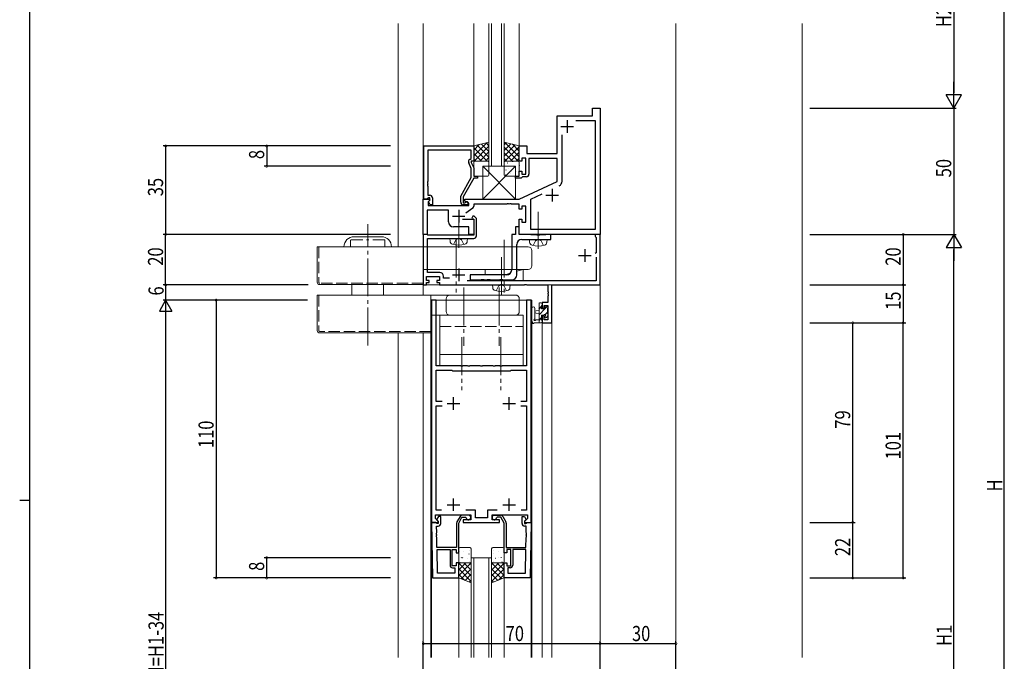
# Model space of a CAD drawing. Extents: x 0 to 1133, y 0 to 806.
# Drawn here: x 0 to 390, y 363 to 617 of the extents above; entities that cross this region are included whole.
import ezdxf

# ---------------------------------------------------------------- set-up
doc = ezdxf.new("R2010")
doc.units = 0
doc.linetypes.add('YCENTER_1', pattern=[13, 10, -1, 1, -1])
doc.linetypes.add('YHIDDEN_1', pattern=[4, 3, -1])
for name, color, linetype in [('YKK_11', 7, 'CONTINUOUS'), ('YKK_12', 2, 'CONTINUOUS'), ('YKK_13', 4, 'CONTINUOUS'), ('YKK_D', 6, 'CONTINUOUS'), ('YKK_ZWAK', 7, 'CONTINUOUS'), ('YSS_K', 3, 'CONTINUOUS')]:
    doc.layers.add(name, color=color, linetype=linetype)
doc.styles.get("Standard").update_dxf_attribs({"font": 'ROMANS.SHX', "bigfont": 'EXTFONT.SHX'})

# ---------------------------------------------------------------- blocks, each defined once
blk = doc.blocks.new('A201')
at = {"layer": 'YKK_ZWAK', "color": 254, "linetype": 'Continuous'}
for p, q in [((21, 35), (21, 410)), ((19, 222.5), (21, 222.5))]:
    blk.add_line(p, q, dxfattribs=at)

msp = doc.modelspace()

# ---------------------------------------------------------------- linework, layer by layer
at = {"layer": 'YKK_11', "color": 7, "linetype": 'Continuous', "lineweight": 30, "ltscale": 0.5}
for p, q in [((226.78, 582.16), (229.78, 582.16)), ((226.78, 579.16), (226.78, 582.16)), ((229.78, 582.16), (229.78, 532.16)), ((212.78, 579.16), (226.78, 579.16)), ((212.78, 564.16), (212.78, 579.16)), ((216.78, 577.36), (216.78, 572.36)), ((220.19, 577.23), (227.85, 577.23)), ((220.19, 577.23), (227.85, 577.23)), ((227.85, 577.23), (227.85, 534.09)), ((214.28, 574.86), (219.28, 574.86)), ((214.71, 553.2), (214.71, 571.62)), ((159.98, 567.16), (179.78, 567.16)), ((159.98, 546.16), (159.98, 567.16)), ((161.61, 565.53), (161.61, 553.11)), ((178.78, 565.53), (161.61, 565.53)), ((178.78, 562.16), (178.78, 565.53)), ((179.78, 567.16), (179.78, 561.16)), ((197.78, 567.16), (200.78, 567.16)), ((197.78, 561.16), (197.78, 567.16)), ((200.78, 567.16), (200.78, 564.16)), ((178.15, 561.79), (178.78, 562.16)), ((198.78, 562.36), (198.78, 561.16)), ((200.38, 562.36), (198.78, 562.36)), ((200.38, 555.96), (200.38, 562.36)), ((200.78, 564.16), (212.78, 564.16)), ((201.58, 562.16), (201.58, 555.96)), ((212.78, 562.16), (201.58, 562.16)), ((212.78, 553.15), (212.78, 562.16)), ((178.78, 558.29), (177.75, 560.51)), ((178.78, 561.16), (178.78, 560.66)), ((179.78, 561.16), (178.78, 561.16)), ((178.78, 560.66), (179.78, 558.51)), ((178.78, 554.62), (178.78, 558.29)), ((179.78, 558.51), (179.78, 555.16)), ((198.78, 561.16), (197.78, 561.16)), ((174.58, 547.35), (178.78, 554.62)), ((179.78, 554.36), (175.58, 547.08)), ((179.78, 555.16), (181.28, 555.16)), ((181.28, 554.36), (179.78, 554.36)), ((181.28, 555.16), (181.28, 554.36)), ((196.28, 555.16), (197.78, 555.16)), ((196.28, 554.36), (196.28, 555.16)), ((198.48, 554.36), (196.28, 554.36)), ((197.78, 557.16), (198.78, 557.16)), ((197.78, 555.16), (197.78, 557.16)), ((198.78, 554.66), (198.48, 554.36)), ((198.78, 557.16), (198.78, 555.96)), ((198.78, 555.96), (200.38, 555.96)), ((199.08, 554.96), (198.78, 554.66)), ((200.58, 554.96), (199.08, 554.96)), ((161.61, 553.11), (161.49, 552.93)), ((161.49, 552.93), (161.49, 552.38)), ((161.49, 552.38), (161.61, 552.2)), ((161.61, 552.11), (161.49, 551.93)), ((161.49, 551.93), (161.49, 551.38)), ((161.49, 551.38), (161.61, 551.2)), ((161.61, 552.2), (161.61, 552.11)), ((161.61, 551.2), (161.61, 547.66)), ((197.78, 546.16), (212.78, 553.15)), ((210.78, 550.16), (210.78, 545.16)), ((159.78, 546.16), (162.26, 546.16)), ((159.78, 532.16), (159.78, 546.16)), ((161.31, 546.16), (159.98, 546.16)), ((161.61, 546.46), (161.31, 546.16)), ((161.61, 547.66), (162.38, 547.66)), ((161.81, 546.66), (161.61, 546.46)), ((162.42, 545.77), (161.71, 545.06)), ((162.38, 546.66), (161.81, 546.66)), ((161.81, 545.16), (162.38, 545.73)), ((162.26, 546.16), (162.42, 545.77)), ((162.38, 545.73), (162.38, 546.66)), ((163.38, 546.66), (163.38, 543.86)), ((174.58, 544.86), (174.58, 547.35)), ((175.58, 547.08), (175.58, 544.66)), ((176.28, 546.16), (197.78, 546.16)), ((176.28, 545.36), (176.28, 546.16)), ((202.31, 546.14), (206.87, 548.27)), ((202.31, 534.09), (202.31, 546.14)), ((208.28, 547.66), (213.28, 547.66)), ((161.71, 545.06), (161.71, 543.66)), ((161.71, 543.66), (165.32, 543.66)), ((162.56, 543.86), (161.81, 545.16)), ((163.38, 543.86), (162.56, 543.86)), ((165.32, 543.66), (165.51, 543.54)), ((165.51, 543.54), (166.06, 543.54)), ((166.06, 543.54), (166.24, 543.66)), ((166.24, 543.66), (177.78, 543.66)), ((173.78, 541.86), (173.78, 536.86)), ((175.58, 544.66), (176.23, 544.66)), ((176.98, 543.86), (175.58, 543.86)), ((176.23, 544.66), (176.48, 544.79)), ((177.78, 544.49), (176.28, 545.36)), ((179.35, 542.52), (176.56, 540.56)), ((177.78, 543.66), (177.78, 544.49)), ((179.78, 544.16), (179.78, 543.34)), ((192.82, 544.16), (179.78, 544.16)), ((193.01, 544.28), (192.82, 544.16)), ((193.56, 544.28), (193.01, 544.28)), ((193.74, 544.16), (193.56, 544.28)), ((193.82, 544.16), (193.74, 544.16)), ((194.01, 544.28), (193.82, 544.16)), ((194.56, 544.28), (194.01, 544.28)), ((194.74, 544.16), (194.56, 544.28)), ((197.78, 544.16), (194.74, 544.16)), ((197.78, 542.16), (197.78, 544.16)), ((198.78, 542.16), (197.78, 542.16)), ((198.78, 543.36), (198.78, 542.16)), ((200.38, 543.36), (198.78, 543.36)), ((200.38, 536.96), (200.38, 543.36)), ((161.28, 541.73), (161.28, 532.16)), ((169.78, 541.73), (161.28, 541.73)), ((169.78, 537.16), (169.78, 541.73)), ((171.28, 539.36), (176.28, 539.36)), ((175.25, 538.16), (179.78, 538.16)), ((179.33, 539.36), (178.97, 538.58)), ((178.97, 538.58), (179.11, 538.36)), ((179.11, 538.36), (179.48, 538.36)), ((179.89, 539.36), (179.33, 539.36)), ((179.48, 538.36), (179.78, 538.06)), ((179.78, 538.16), (179.78, 532.16)), ((179.78, 538.06), (179.78, 531.86)), ((180.78, 538.47), (179.89, 539.36)), ((180.78, 531.56), (180.78, 538.47)), ((197.78, 538.16), (198.78, 538.16)), ((197.78, 532.16), (197.78, 538.16)), ((198.78, 538.16), (198.78, 536.96)), ((177.78, 535.16), (171.78, 535.16)), ((177.78, 532.16), (177.78, 535.16)), ((196.28, 535.16), (196.28, 532.16)), ((197.78, 535.16), (196.28, 535.16)), ((197.78, 532.16), (197.78, 535.16)), ((198.78, 536.96), (200.38, 536.96)), ((227.85, 534.09), (202.31, 534.09)), ((161.28, 532.16), (159.78, 532.16)), ((159.78, 532.16), (159.78, 512.16)), ((161.21, 532.16), (159.78, 532.16)), ((161.4, 532.01), (161.21, 532.16)), ((161.6, 531.86), (161.4, 532.01)), ((161.41, 530.56), (179.78, 530.56)), ((161.41, 517.09), (161.41, 530.56)), ((179.78, 531.86), (161.6, 531.86)), ((179.78, 532.16), (177.78, 532.16)), ((194.78, 532.16), (194.78, 518.16)), ((196.28, 532.16), (194.78, 532.16)), ((229.78, 532.16), (197.78, 532.16)), ((202.11, 532.16), (197.78, 532.16)), ((198.78, 530.16), (210.28, 530.16)), ((202.28, 532.06), (202.11, 532.16)), ((202.45, 531.96), (202.28, 532.06)), ((204.61, 531.96), (202.45, 531.96)), ((204.8, 531.81), (204.61, 531.96)), ((205.76, 531.81), (204.8, 531.81)), ((205.95, 531.96), (205.76, 531.81)), ((208.11, 531.96), (205.95, 531.96)), ((208.28, 532.06), (208.11, 531.96)), ((208.45, 532.16), (208.28, 532.06)), ((210.28, 532.16), (208.45, 532.16)), ((210.28, 530.16), (210.28, 532.16)), ((227.78, 532.16), (227.78, 531.46)), ((229.78, 532.16), (227.78, 532.16)), ((227.78, 531.46), (227.97, 531.18)), ((227.97, 531.18), (228.15, 530.9)), ((228.15, 530.9), (228.15, 524.86)), ((229.78, 512.16), (229.78, 532.16)), ((196.78, 516.16), (196.78, 528.16)), ((223.78, 526.36), (223.78, 521.36)), ((221.28, 523.86), (226.28, 523.86)), ((228.15, 524.86), (227.85, 524.56)), ((228.15, 523.16), (228.15, 513.79)), ((173.78, 518.66), (173.78, 513.66)), ((160.98, 515.46), (166.18, 515.46)), ((160.98, 513.96), (160.98, 515.46)), ((166.31, 517.09), (161.41, 517.09)), ((166.18, 515.46), (166.18, 513.96)), ((167.81, 514.86), (167.81, 515.59)), ((170.17, 514.86), (167.81, 514.86)), ((171.28, 516.16), (176.28, 516.16)), ((178.28, 516.16), (178.28, 514.16)), ((192.78, 516.16), (178.28, 516.16)), ((159.78, 512.16), (160.98, 512.16)), ((162.08, 513.96), (160.98, 513.96)), ((160.98, 513.16), (162.08, 513.16)), ((160.98, 512.16), (160.98, 513.16)), ((162.08, 513.16), (162.08, 513.96)), ((165.08, 513.96), (165.08, 513.16)), ((166.18, 513.96), (165.08, 513.96)), ((165.08, 513.16), (166.18, 513.16)), ((166.18, 513.16), (166.18, 512.16)), ((166.18, 512.16), (190.22, 512.16)), ((228.15, 513.79), (177.14, 513.79)), ((178.28, 514.16), (182.61, 514.16)), ((182.61, 514.16), (182.8, 514.3)), ((182.8, 514.3), (183.76, 514.3)), ((183.76, 514.3), (183.95, 514.16)), ((183.95, 514.16), (185.01, 514.16)), ((185.01, 514.16), (185.2, 514.3)), ((185.2, 514.3), (186.16, 514.3)), ((186.16, 514.3), (186.35, 514.16)), ((186.35, 514.16), (190.01, 514.16)), ((190.01, 514.16), (190.2, 514.3)), ((190.2, 514.3), (191.16, 514.3)), ((190.22, 512.16), (190.41, 512.28)), ((190.41, 512.28), (190.96, 512.28)), ((190.96, 512.28), (191.14, 512.16)), ((191.14, 512.16), (199.82, 512.16)), ((191.16, 514.3), (191.35, 514.16)), ((191.35, 514.16), (194.78, 514.16)), ((199.82, 512.16), (200.01, 512.28)), ((200.01, 512.28), (200.56, 512.28)), ((200.56, 512.28), (200.74, 512.16)), ((200.74, 512.16), (209.05, 512.16)), ((209.05, 512.16), (209.05, 509.61)), ((210.68, 512.16), (229.78, 512.16)), ((210.68, 497.16), (210.68, 512.16)), ((209.05, 509.61), (209.17, 509.43)), ((209.17, 508.88), (209.05, 508.7)), ((209.05, 508.7), (209.05, 508.61)), ((209.05, 508.61), (209.17, 508.43)), ((209.17, 507.88), (209.05, 507.7)), ((209.05, 507.7), (209.05, 505.26)), ((209.17, 509.43), (209.17, 508.88)), ((209.17, 508.43), (209.17, 507.88)), ((163.08, 506.16), (163.08, 418.16)), ((164.88, 506.16), (163.08, 506.16)), ((164.88, 480.16), (164.88, 506.16)), ((200.68, 506.16), (200.68, 480.16)), ((202.48, 506.16), (200.68, 506.16)), ((202.48, 418.16), (202.48, 506.16)), ((206.78, 505.26), (206.78, 502.96)), ((209.05, 505.26), (206.78, 505.26)), ((206.78, 502.96), (207.58, 502.96)), ((207.58, 504.06), (209.05, 504.06)), ((207.58, 502.96), (207.58, 504.06)), ((209.05, 504.06), (209.05, 498.36)), ((206.78, 499.96), (206.78, 497.16)), ((207.58, 499.96), (206.78, 499.96)), ((207.58, 498.36), (207.58, 499.96)), ((206.78, 497.16), (210.68, 497.16)), ((209.05, 498.36), (207.58, 498.36)), ((174.57, 480.16), (164.88, 480.16)), ((174.76, 480.04), (174.57, 480.16)), ((175.31, 480.04), (174.76, 480.04)), ((175.49, 480.16), (175.31, 480.04)), ((177.32, 480.16), (175.49, 480.16)), ((177.51, 480.04), (177.32, 480.16)), ((178.06, 480.04), (177.51, 480.04)), ((178.24, 480.16), (178.06, 480.04)), ((182.32, 480.16), (178.24, 480.16)), ((182.51, 480.04), (182.32, 480.16)), ((183.06, 480.04), (182.51, 480.04)), ((183.24, 480.16), (183.06, 480.04)), ((187.32, 480.16), (183.24, 480.16)), ((187.51, 480.04), (187.32, 480.16)), ((188.06, 480.04), (187.51, 480.04)), ((188.24, 480.16), (188.06, 480.04)), ((190.07, 480.16), (188.24, 480.16)), ((190.26, 480.04), (190.07, 480.16)), ((190.81, 480.04), (190.26, 480.04)), ((190.99, 480.16), (190.81, 480.04)), ((200.68, 480.16), (190.99, 480.16)), ((164.88, 478.36), (171.08, 478.36)), ((164.88, 466.06), (164.88, 478.36)), ((171.08, 478.36), (171.28, 478.16)), ((171.28, 478.16), (194.28, 478.16)), ((194.28, 478.16), (194.48, 478.36)), ((194.48, 478.36), (200.68, 478.36)), ((200.68, 478.36), (200.68, 466.06)), ((167.21, 466.06), (164.88, 466.06)), ((164.88, 464.26), (167.21, 464.26)), ((164.88, 422.96), (164.88, 464.26)), ((169.28, 465.16), (174.28, 465.16)), ((171.78, 462.66), (171.78, 467.66)), ((191.28, 465.16), (196.28, 465.16)), ((193.78, 462.66), (193.78, 467.66)), ((200.68, 466.06), (198.35, 466.06)), ((198.35, 464.26), (200.68, 464.26)), ((200.68, 464.26), (200.68, 422.96)), ((169.28, 425.16), (174.28, 425.16)), ((171.78, 422.66), (171.78, 427.66)), ((191.28, 425.16), (196.28, 425.16)), ((193.78, 422.66), (193.78, 427.66)), ((164.58, 421.16), (178.58, 421.16)), ((164.58, 419.68), (164.58, 421.16)), ((166.98, 422.96), (164.88, 422.96)), ((166.98, 422.96), (164.88, 422.96)), ((180.38, 422.96), (176.58, 422.96)), ((178.58, 421.16), (178.58, 419.16)), ((180.38, 419.96), (180.38, 422.96)), ((185.18, 422.96), (185.18, 419.96)), ((188.98, 422.96), (185.18, 422.96)), ((186.98, 421.16), (200.98, 421.16)), ((186.98, 419.16), (186.98, 421.16)), ((200.68, 422.96), (198.58, 422.96)), ((200.98, 421.16), (200.98, 419.68)), ((164.71, 418.16), (163.08, 418.16)), ((163.08, 418.16), (163.46, 396.16)), ((163.08, 418.16), (165.56, 418.16)), ((165.72, 418.54), (164.58, 419.68)), ((165.01, 417.86), (164.71, 418.16)), ((165.21, 417.66), (165.01, 417.86)), ((165.78, 420.46), (165.18, 419.42)), ((165.18, 419.42), (165.18, 419.11)), ((165.18, 419.11), (165.68, 418.61)), ((165.68, 417.66), (165.21, 417.66)), ((165.56, 418.16), (165.72, 418.54)), ((165.68, 418.61), (165.68, 417.66)), ((166.68, 420.46), (165.78, 420.46)), ((166.68, 417.66), (166.68, 420.46)), ((172.98, 417.85), (172.98, 408.16)), ((174.33, 420.46), (173.11, 418.35)), ((173.78, 417.9), (175.08, 420.16)), ((173.78, 406.16), (173.78, 417.9)), ((175.08, 420.16), (176.5, 420.16)), ((177.68, 420.96), (175.2, 420.96)), ((175.58, 419.16), (175.58, 418.16)), ((178.58, 419.16), (175.58, 419.16)), ((175.58, 418.16), (189.98, 418.16)), ((176.5, 420.16), (176.79, 419.91)), ((185.18, 419.96), (180.38, 419.96)), ((189.98, 419.16), (186.98, 419.16)), ((187.88, 420.96), (190.37, 420.96)), ((189.06, 420.16), (188.77, 419.91)), ((190.48, 420.16), (189.06, 420.16)), ((189.98, 418.16), (189.98, 419.16)), ((191.78, 417.9), (190.48, 420.16)), ((191.23, 420.46), (192.45, 418.35)), ((191.78, 406.16), (191.78, 417.9)), ((192.58, 417.85), (192.58, 408.16)), ((198.88, 420.46), (199.78, 420.46)), ((198.88, 417.66), (198.88, 420.46)), ((199.78, 420.46), (200.38, 419.42)), ((200.98, 419.68), (199.84, 418.54)), ((199.84, 418.54), (200, 418.16)), ((200.38, 419.11), (199.88, 418.61)), ((199.88, 418.61), (199.88, 417.66)), ((199.88, 417.66), (200.35, 417.66)), ((200, 418.16), (202.48, 418.16)), ((200.35, 417.66), (200.55, 417.86)), ((200.38, 419.42), (200.38, 419.11)), ((200.55, 417.86), (200.85, 418.16)), ((200.85, 418.16), (202.48, 418.16)), ((202.48, 418.16), (202.1, 396.16)), ((164.96, 413.93), (165.08, 414.11)), ((164.97, 413.38), (164.96, 413.93)), ((165.1, 413.2), (164.97, 413.38)), ((165.04, 416.66), (165.68, 416.66)), ((165.08, 414.11), (165.04, 416.66)), ((165.1, 413.11), (165.1, 413.2)), ((200.52, 416.66), (199.88, 416.66)), ((200.46, 413.2), (200.59, 413.38)), ((200.46, 413.11), (200.46, 413.2)), ((200.48, 414.11), (200.52, 416.66)), ((200.6, 413.93), (200.48, 414.11)), ((200.59, 413.38), (200.6, 413.93)), ((164.98, 412.93), (165.1, 413.11)), ((164.99, 412.38), (164.98, 412.93)), ((165.11, 412.2), (164.99, 412.38)), ((165.19, 408.16), (165.11, 412.2)), ((200.38, 408.16), (200.45, 412.2)), ((200.45, 412.2), (200.57, 412.38)), ((200.58, 412.93), (200.46, 413.11)), ((200.57, 412.38), (200.58, 412.93)), ((172.98, 408.16), (165.19, 408.16)), ((165.2, 407.36), (170.38, 407.36)), ((165.36, 398.09), (165.2, 407.36)), ((165.36, 398.09), (165.2, 407.36)), ((170.38, 407.36), (170.38, 401.16)), ((171.18, 407.36), (172.78, 407.36)), ((171.18, 400.96), (171.18, 407.36)), ((172.78, 407.36), (172.78, 406.16)), ((172.78, 406.16), (173.78, 406.16)), ((192.78, 406.16), (191.78, 406.16)), ((192.58, 408.16), (200.38, 408.16)), ((192.78, 407.36), (192.78, 406.16)), ((194.38, 407.36), (192.78, 407.36)), ((194.38, 400.96), (194.38, 407.36)), ((195.18, 407.36), (195.18, 401.16)), ((200.36, 407.36), (195.18, 407.36)), ((200.2, 398.09), (200.36, 407.36)), ((200.2, 398.09), (200.36, 407.36)), ((172.78, 402.16), (172.78, 400.96)), ((173.78, 402.16), (172.78, 402.16)), ((173.78, 396.16), (173.78, 402.16)), ((191.78, 402.16), (192.78, 402.16)), ((191.78, 396.16), (191.78, 402.16)), ((192.78, 402.16), (192.78, 400.96)), ((172.28, 398.09), (165.36, 398.09)), ((172.78, 400.96), (171.18, 400.96)), ((171.38, 400.16), (172.28, 400.16)), ((172.28, 400.16), (172.28, 398.09)), ((192.78, 400.96), (194.38, 400.96)), ((193.28, 400.16), (193.28, 398.09)), ((194.18, 400.16), (193.28, 400.16)), ((193.28, 398.09), (200.2, 398.09)), ((163.46, 396.16), (173.78, 396.16)), ((202.1, 396.16), (191.78, 396.16))]:
    msp.add_line(p, q, dxfattribs=at)
for centre, radius, start, end in [((178.65, 560.93), 1, 120, 205), ((200.58, 555.96), 1, 270, 360), ((212.71, 553.2), 2, 295, 0), ((162.38, 546.66), 1, 0, 90), ((175.58, 544.86), 1, 180, 270), ((176.98, 544.46), 0.6, 270, 146.251), ((178.78, 543.34), 1, 305, 360), ((171.78, 537.16), 2, 180, 270), ((179.78, 531.56), 1, 270, 360), ((198.78, 528.16), 2, 90, 180), ((166.31, 515.59), 1.5, 0, 90), ((192.78, 518.16), 2, 270, 360), ((194.78, 516.16), 2, 270, 360), ((165.68, 417.66), 1, 270, 360), ((173.98, 417.85), 1, 150.0001, 180.0001), ((175.2, 419.96), 1, 90, 150), ((177.68, 420.06), 0.9, 189.5941, 90), ((187.88, 420.06), 0.9, 90, 350.4059), ((190.37, 419.96), 1, 30, 90), ((191.58, 417.85), 1, 359.9999, 29.9999), ((199.88, 417.66), 1, 180, 270), ((171.38, 401.16), 1, 180, 270), ((194.18, 401.16), 1, 270, 360)]:
    msp.add_arc(centre, radius, start, end, dxfattribs=at)
at = {"layer": 'YKK_12', "color": 2, "linetype": 'Continuous', "lineweight": 13, "ltscale": 1.5}
for p, q in [((159.78, 615.66), (159.78, 508.16)), ((179.78, 566.96), (179.78, 615.66)), ((185.78, 559.16), (185.78, 615.66)), ((186.78, 615.66), (186.78, 559.16)), ((190.78, 559.16), (190.78, 615.66)), ((191.78, 615.66), (191.78, 559.16)), ((197.78, 566.96), (197.78, 615.66)), ((259.78, 364.66), (259.78, 615.66)), ((309.78, 364.66), (309.78, 615.66)), ((185.78, 559.16), (191.78, 559.16)), ((229.78, 512.16), (159.78, 512.16)), ((210.68, 364.66), (210.68, 512.16)), ((229.78, 364.66), (229.78, 512.16)), ((162.78, 506.16), (162.78, 364.66)), ((202.78, 506.16), (162.78, 506.16)), ((202.78, 506.16), (202.78, 364.66)), ((206.78, 364.66), (206.78, 497.16)), ((206.78, 497.16), (210.68, 497.16)), ((159.78, 493.16), (159.78, 364.66)), ((163.08, 364.66), (163.08, 418.36)), ((202.48, 364.66), (202.48, 418.36)), ((178.78, 364.66), (178.78, 404.16)), ((178.78, 404.16), (186.78, 404.16)), ((179.78, 404.16), (179.78, 364.66)), ((185.78, 364.66), (185.78, 404.16)), ((186.78, 404.16), (186.78, 364.66)), ((173.78, 364.66), (173.78, 396.16)), ((191.78, 364.66), (191.78, 396.16))]:
    msp.add_line(p, q, dxfattribs=at)
at = {"layer": 'YKK_13', "color": 4, "linetype": 'Continuous', "lineweight": 13, "ltscale": 1.5}
for p, q in [((185.78, 568.66), (179.78, 567.16)), ((179.78, 567.16), (179.78, 561.16)), ((185.78, 561.16), (185.78, 568.66)), ((191.78, 561.16), (191.78, 568.66)), ((191.78, 568.66), (197.78, 567.16)), ((197.78, 567.16), (197.78, 561.16)), ((179.78, 561.16), (185.78, 561.16)), ((179.78, 555.66), (179.78, 560.66)), ((180.28, 561.16), (185.28, 561.16)), ((183.28, 559.16), (183.28, 546.16)), ((196.28, 559.16), (183.28, 559.16)), ((196.28, 546.16), (183.28, 559.16)), ((196.28, 559.16), (183.28, 546.16)), ((185.78, 560.66), (185.78, 555.66)), ((197.78, 561.16), (191.78, 561.16)), ((191.78, 555.66), (191.78, 560.66)), ((192.28, 561.16), (197.28, 561.16)), ((196.28, 546.16), (196.28, 559.16)), ((197.78, 560.66), (197.78, 555.66)), ((185.28, 555.16), (180.28, 555.16)), ((197.28, 555.16), (192.28, 555.16)), ((183.28, 546.16), (196.28, 546.16)), ((137.78, 531.26), (132.38, 531.26)), ((137.78, 531.26), (143.18, 531.26)), ((170.28, 530.56), (170.38, 529.44)), ((170.28, 530.56), (177.28, 530.56)), ((177.28, 530.56), (177.18, 529.44)), ((201.78, 530.16), (201.88, 529.04)), ((201.78, 530.16), (208.78, 530.16)), ((208.78, 530.16), (208.68, 529.04)), ((117.78, 527.26), (117.78, 513.26)), ((159.78, 527.26), (117.78, 527.26)), ((159.78, 527.26), (201.28, 527.26)), ((159.78, 527.26), (159.78, 512.26)), ((202.78, 519.76), (202.78, 525.76)), ((159.78, 518.26), (201.28, 518.26)), ((184.28, 518.29), (184.28, 516.16)), ((194.78, 518.29), (184.28, 518.29)), ((192.18, 516.16), (194.22, 516.77)), ((199.28, 518.29), (196.78, 518.29)), ((196.78, 517.54), (199.28, 518.29)), ((199.28, 513.79), (199.28, 518.29)), ((159.78, 512.26), (118.78, 512.26)), ((131.53, 512.26), (131.53, 508.36)), ((144.03, 512.26), (144.03, 508.36)), ((184.28, 513.79), (186.14, 514.35)), ((184.28, 514.16), (184.28, 513.79)), ((184.28, 513.79), (199.28, 513.79)), ((187.18, 512.16), (187.28, 511.04)), ((187.18, 512.16), (194.18, 512.16)), ((194.18, 512.16), (194.08, 511.04)), ((117.78, 508.16), (117.78, 494.16)), ((196.28, 508.16), (117.78, 508.16)), ((162.78, 508.16), (162.78, 493.16)), ((168.78, 506.66), (168.78, 501.66)), ((197.78, 501.66), (197.78, 506.66)), ((202.78, 502.88), (202.78, 497.72)), ((203.98, 502.88), (203.98, 498.92)), ((205.58, 497.15), (205.58, 504.75)), ((205.88, 505.05), (206.48, 505.05)), ((206.58, 503.95), (206.58, 502.65)), ((206.78, 504.75), (206.78, 504.15)), ((207.98, 502.65), (207.98, 503.55)), ((208.28, 503.85), (208.78, 503.85)), ((208.88, 502.85), (208.88, 500.75)), ((209.08, 503.55), (209.08, 503.05)), ((162.78, 500.16), (196.28, 500.16)), ((166.28, 500.16), (166.28, 480.16)), ((199.28, 500.16), (166.28, 500.16)), ((199.28, 480.16), (199.28, 500.16)), ((205.58, 502.05), (204.44, 501.95)), ((205.58, 500.85), (204.44, 500.96)), ((206.58, 502.65), (207.98, 502.65)), ((207.52, 500.25), (206.58, 500.25)), ((206.58, 500.25), (206.58, 498.25)), ((207.98, 499.45), (207.98, 499.79)), ((208.99, 499.74), (208.49, 499.24)), ((209.08, 500.55), (209.08, 499.95)), ((206.48, 497.15), (203.8, 497.15)), ((204.4, 498.35), (205.58, 498.35)), ((206.78, 498.05), (206.78, 497.45)), ((162.78, 493.16), (118.78, 493.16)), ((166.28, 480.16), (166.28, 484.66)), ((166.28, 484.66), (199.28, 484.66)), ((199.28, 484.66), (199.28, 480.16)), ((166.28, 480.16), (199.28, 480.16)), ((199.28, 480.16), (166.28, 480.16))]:
    msp.add_line(p, q, dxfattribs=at)
at = {"layer": 'YKK_13', "color": 4}
for p, q in [((184.92, 568.44), (179.78, 563.3)), ((181.92, 567.69), (179.78, 565.55)), ((179.78, 566.49), (185.11, 561.16)), ((185.78, 567.06), (179.88, 561.16)), ((181.04, 567.47), (185.78, 562.74)), ((182.84, 567.92), (185.78, 564.98)), ((184.64, 568.37), (185.78, 567.23)), ((192.6, 568.45), (191.78, 567.63)), ((194.4, 568), (191.78, 565.38)), ((196.2, 567.55), (191.78, 563.14)), ((191.78, 566.66), (197.28, 561.16)), ((197.78, 566.89), (192.05, 561.16)), ((192.11, 568.57), (197.78, 562.9)), ((195.1, 567.83), (197.78, 565.15)), ((179.78, 564.25), (182.87, 561.16)), ((179.78, 562), (180.62, 561.16)), ((185.78, 564.81), (182.12, 561.16)), ((185.78, 562.57), (184.37, 561.16)), ((191.78, 564.41), (195.04, 561.16)), ((191.78, 562.17), (192.79, 561.16)), ((197.78, 564.65), (194.29, 561.16)), ((197.78, 562.4), (196.54, 561.16)), ((192.42, 557.66), (192.46, 557.58)), ((192.59, 559.08), (192.6, 559.07)), ((193.02, 560.54), (193.06, 560.51)), ((193.66, 558.34), (193.7, 558.32)), ((194.41, 561.06), (194.41, 561.05)), ((195.09, 560.97), (195.14, 560.94)), ((195.31, 559.19), (195.35, 559.1)), ((195.68, 559.08), (195.73, 559.05)), ((196.35, 558.89), (196.36, 558.89)), ((197.76, 559.51), (197.78, 559.5)), ((192.22, 555.72), (192.27, 555.7)), ((194.25, 556.45), (194.29, 556.43)), ((194.56, 556.87), (194.57, 556.87)), ((196.33, 556.89), (196.37, 556.86)), ((205.58, 502.61), (206.58, 503.61)), ((205.61, 504.88), (205.76, 505.03)), ((207.98, 502.76), (208.99, 503.77)), ((205.58, 500.36), (207.88, 502.65)), ((205.58, 498.12), (206.58, 499.12)), ((207.97, 500.5), (208.88, 501.42)), ((173.78, 406.88), (173.79, 406.88)), ((174.06, 406.44), (174.07, 406.45)), ((175.83, 406.43), (175.87, 406.45)), ((177.85, 405.69), (177.89, 405.72)), ((178.06, 406.88), (178.06, 406.89)), ((178.49, 407.88), (178.54, 407.91)), ((187.07, 407.88), (187.02, 407.91)), ((187.5, 406.88), (187.5, 406.89)), ((187.71, 405.69), (187.67, 405.72)), ((189.74, 406.43), (189.69, 406.45)), ((191.5, 406.44), (191.49, 406.45)), ((191.78, 406.88), (191.77, 406.88)), ((173.78, 401.57), (174.37, 402.16)), ((173.78, 399.32), (176.61, 402.16)), ((173.78, 397.08), (178.78, 402.08)), ((178.78, 397), (173.78, 402)), ((174.59, 402.34), (174.64, 402.37)), ((174.81, 404.12), (174.85, 404.21)), ((175.18, 404.23), (175.23, 404.26)), ((175.85, 404.42), (175.86, 404.43)), ((178.78, 399.24), (175.87, 402.16)), ((177.26, 403.8), (177.3, 403.83)), ((177.9, 402.7), (177.91, 402.7)), ((178.78, 401.49), (178.11, 402.16)), ((186.78, 401.49), (187.45, 402.16)), ((186.78, 399.24), (189.69, 402.16)), ((191.78, 397.08), (186.78, 402.08)), ((186.78, 397), (191.78, 402)), ((187.66, 402.7), (187.65, 402.7)), ((188.3, 403.8), (188.26, 403.83)), ((191.78, 399.32), (188.95, 402.16)), ((189.71, 404.42), (189.71, 404.43)), ((190.38, 404.23), (190.33, 404.26)), ((190.75, 404.12), (190.71, 404.21)), ((190.97, 402.34), (190.93, 402.37)), ((191.78, 401.57), (191.19, 402.16)), ((178.78, 394.75), (173.78, 399.75)), ((174.73, 395.78), (178.78, 399.83)), ((176.33, 395.14), (178.78, 397.59)), ((190.83, 395.78), (186.78, 399.83)), ((186.78, 394.75), (191.78, 399.75)), ((189.23, 395.14), (186.78, 397.59)), ((176.04, 395.25), (173.78, 397.51)), ((177.93, 394.49), (178.78, 395.34)), ((187.63, 394.49), (186.78, 395.34)), ((189.53, 395.25), (191.78, 397.51))]:
    msp.add_line(p, q, dxfattribs=at)
at = {"layer": 'YKK_13', "color": 4, "linetype": 'YCENTER_1', "lineweight": 13, "ltscale": 1.5}
for p, q in [((173.78, 526.8), (173.78, 541.48)), ((205.28, 526.4), (205.28, 541.08)), ((137.78, 488.16), (137.78, 536.26)), ((172.78, 530.06), (172.78, 509.16)), ((191.78, 530.06), (191.78, 509.16)), ((190.68, 508.4), (190.68, 523.08)), ((175.78, 511.16), (175.78, 488.06)), ((189.78, 511.16), (189.78, 488.06)), ((175.03, 491.45), (175.03, 470.45)), ((190.53, 491.46), (190.53, 470.46))]:
    msp.add_line(p, q, dxfattribs=at)
at = {"layer": 'YKK_13', "color": 4, "linetype": 'YHIDDEN_1', "lineweight": 13, "ltscale": 1.5}
for p, q in [((172.64, 530.01), (173.78, 530.62)), ((174.93, 530.01), (173.78, 530.62)), ((204.14, 529.61), (205.28, 530.22)), ((206.43, 529.61), (205.28, 530.22)), ((118.38, 527.26), (118.38, 513.26)), ((130.98, 529.76), (130.98, 527.26)), ((131.28, 530.06), (137.78, 530.06)), ((144.28, 530.06), (137.78, 530.06)), ((144.58, 529.76), (144.58, 527.26)), ((171.73, 528.19), (172.64, 530.01)), ((175.83, 528.19), (174.93, 530.01)), ((203.23, 527.79), (204.14, 529.61)), ((207.33, 527.79), (206.43, 529.61)), ((159.78, 512.86), (118.78, 512.86)), ((188.63, 509.79), (189.54, 511.61)), ((189.54, 511.61), (190.68, 512.22)), ((191.83, 511.61), (190.68, 512.22)), ((192.73, 509.79), (191.83, 511.61)), ((118.38, 508.16), (118.38, 494.16)), ((166.28, 495.66), (199.28, 495.66)), ((162.78, 493.76), (118.78, 493.76))]:
    msp.add_line(p, q, dxfattribs=at)
at = {"layer": 'YKK_13', "color": 4, "linetype": 'Continuous', "lineweight": 13}
for p, q in [((173.78, 407.66), (173.78, 402.66)), ((178.28, 408.16), (174.28, 408.16)), ((178.78, 402.66), (178.78, 407.66)), ((186.78, 402.66), (186.78, 407.66)), ((187.28, 408.16), (191.28, 408.16)), ((191.78, 407.66), (191.78, 402.66)), ((173.78, 402.16), (178.78, 402.16)), ((173.78, 396.16), (173.78, 402.16)), ((174.28, 402.16), (178.28, 402.16)), ((178.78, 402.16), (178.78, 394.16)), ((186.78, 402.16), (186.78, 394.16)), ((191.78, 402.16), (186.78, 402.16)), ((191.28, 402.16), (187.28, 402.16)), ((191.78, 396.16), (191.78, 402.16)), ((178.78, 394.16), (173.78, 396.16)), ((186.78, 394.16), (191.78, 396.16))]:
    msp.add_line(p, q, dxfattribs=at)
at = {"layer": 'YKK_13', "color": 4, "linetype": 'Continuous', "lineweight": 13, "ltscale": 1.5}
for centre, radius, start, end in [((180.28, 560.66), 0.5, 90, 180), ((185.28, 560.66), 0.5, 0, 90), ((192.28, 560.66), 0.5, 90, 180), ((197.28, 560.66), 0.5, 0, 90), ((180.28, 555.66), 0.5, 180, 270), ((185.28, 555.66), 0.5, 270, 0), ((192.28, 555.66), 0.5, 180, 270), ((197.28, 555.66), 0.5, 270, 0), ((132.38, 527.26), 4, 90, 180), ((143.18, 527.26), 4, 0, 90), ((171.67, 529.55), 1.3, 185, 254.1191), ((173.78, 536.96), 9, 254.1191, 285.8809), ((175.89, 529.55), 1.3, 285.8809, 355), ((201.28, 525.76), 1.5, 360, 90), ((203.17, 529.15), 1.3, 185, 254.1191), ((205.28, 536.56), 9, 254.1191, 285.8809), ((207.39, 529.15), 1.3, 285.8809, 355), ((201.28, 519.76), 1.5, 270, 0), ((118.78, 513.26), 1, 180, 270), ((188.57, 511.15), 1.3, 185, 254.1191), ((192.79, 511.15), 1.3, 285.8809, 355), ((170.28, 506.66), 1.5, 90, 180), ((190.68, 518.56), 9, 254.1191, 285.8809), ((196.28, 506.66), 1.5, 360, 90), ((203.38, 502.88), 0.6, 0.0402, 180.0402), ((205.88, 504.75), 0.3, 90, 180), ((206.48, 504.75), 0.3, 0, 90), ((206.58, 504.15), 0.2, 270, 0), ((208.28, 503.55), 0.3, 90, 180), ((208.78, 503.55), 0.3, 0, 90), ((208.88, 503.05), 0.2, 270, 0), ((170.28, 501.66), 1.5, 180, 270), ((196.28, 501.66), 1.5, 270, 0), ((203.68, 498.92), 0.3, 289.1898, 0.0402), ((204.48, 501.45), 0.5, 95.0921, 264.9079), ((207.52, 500.55), 0.3, 270, 326.9443), ((207.98, 500.25), 0.25, 303.0557, 146.9443), ((208.28, 499.79), 0.3, 123.0557, 180), ((208.28, 499.45), 0.3, 180, 315), ((208.88, 500.55), 0.2, 0, 90), ((208.78, 499.95), 0.3, 315, 0), ((203.08, 497.72), 0.3, 180, 229.4712), ((202.69, 497.26), 0.3, 349.4712, 49.4712), ((203.28, 497.15), 0.3, 169.4712, 330), ((203.8, 496.85), 0.3, 90, 150), ((203.88, 498.35), 0.3, 109.1898, 330), ((204.4, 498.05), 0.3, 90, 150), ((206.48, 497.45), 0.3, 270, 0), ((206.58, 498.05), 0.2, 360, 90), ((118.78, 494.16), 1, 180, 270)]:
    msp.add_arc(centre, radius, start, end, dxfattribs=at)
at = {"layer": 'YKK_13', "color": 4, "linetype": 'YHIDDEN_1', "lineweight": 13, "ltscale": 1.5}
for centre, radius, start, end in [((131.28, 529.76), 0.3, 90, 180), ((144.28, 529.76), 0.3, 0, 90), ((118.78, 513.26), 0.4, 180, 270), ((118.78, 494.16), 0.4, 180, 270)]:
    msp.add_arc(centre, radius, start, end, dxfattribs=at)
at = {"layer": 'YKK_13', "color": 4, "linetype": 'Continuous', "lineweight": 13}
for centre, start, end in [((174.28, 407.66), 90, 180), ((178.28, 407.66), 0, 90), ((187.28, 407.66), 90, 180), ((191.28, 407.66), 0, 90), ((174.28, 402.66), 180, 270), ((178.28, 402.66), 270, 0), ((187.28, 402.66), 180, 270), ((191.28, 402.66), 270, 360)]:
    msp.add_arc(centre, 0.5, start, end, dxfattribs=at)
at = {"layer": 'YKK_D', "color": 6, "linetype": 'Continuous'}
for p, q in [((369.78, 646.16), (369.78, 588.16)), ((389.78, 219.16), (389.78, 645.16)), ((312.78, 582.16), (370.78, 582.16)), ((312.78, 582.16), (370.78, 582.16)), ((369.78, 582.16), (369.78, 532.16)), ((146.78, 567.16), (56.78, 567.16)), ((57.78, 567.16), (57.78, 532.16)), ((146.78, 567.16), (96.78, 567.16)), ((97.78, 567.16), (97.78, 559.16)), ((146.78, 559.16), (96.78, 559.16)), ((146.78, 532.16), (56.78, 532.16)), ((146.78, 532.16), (56.78, 532.16)), ((57.78, 512.16), (57.78, 532.16)), ((312.78, 532.16), (370.78, 532.16)), ((312.78, 532.16), (350.78, 532.16)), ((312.78, 532.16), (370.78, 532.16)), ((349.78, 532.16), (349.78, 512.16)), ((369.78, 218.16), (369.78, 526.16)), ((114.22, 512.16), (56.78, 512.16)), ((114.22, 512.16), (56.78, 512.16)), ((57.78, 512.16), (57.78, 506.16)), ((312.78, 512.16), (350.78, 512.16)), ((312.78, 512.16), (350.78, 512.16)), ((349.78, 512.16), (349.78, 497.16)), ((113.96, 506.16), (56.78, 506.16)), ((113.96, 506.16), (56.78, 506.16)), ((113.96, 506.16), (76.78, 506.16)), ((77.78, 506.16), (77.78, 396.16)), ((57.78, 501.16), (57.78, 225.16)), ((312.78, 497.16), (350.78, 497.16)), ((312.78, 497.16), (350.78, 497.16)), ((312.78, 497.16), (330.78, 497.16)), ((329.78, 418.16), (329.78, 497.16)), ((349.78, 396.16), (349.78, 497.16)), ((312.78, 418.16), (330.78, 418.16)), ((312.78, 418.16), (330.78, 418.16)), ((329.78, 396.16), (329.78, 418.16)), ((146.78, 404.16), (96.78, 404.16)), ((97.78, 396.16), (97.78, 404.16)), ((146.78, 396.16), (76.78, 396.16)), ((146.78, 396.16), (96.78, 396.16)), ((312.78, 396.16), (350.78, 396.16)), ((312.78, 396.16), (330.78, 396.16)), ((159.78, 333.16), (159.78, 371.16)), ((229.78, 333.16), (229.78, 371.16)), ((229.78, 333.16), (229.78, 371.16)), ((259.78, 333.16), (259.78, 371.16)), ((159.78, 370.16), (229.78, 370.16)), ((229.78, 370.16), (259.78, 370.16))]:
    msp.add_line(p, q, dxfattribs=at)
at = {"layer": 'YKK_D', "color": 6}
for p, q in [((369.78, 582.16), (369.78, 592.55)), ((372.78, 587.35), (366.78, 587.35)), ((369.78, 582.16), (366.78, 587.35)), ((369.78, 582.16), (372.78, 587.35)), ((369.78, 532.16), (366.78, 526.96)), ((369.78, 532.16), (369.78, 521.76)), ((369.78, 532.16), (372.78, 526.96)), ((366.78, 526.96), (372.78, 526.96)), ((57.78, 506.16), (55.28, 501.83)), ((57.78, 506.16), (57.78, 497.5)), ((57.78, 506.16), (60.28, 501.83)), ((55.28, 501.83), (60.28, 501.83))]:
    msp.add_line(p, q, dxfattribs=at)
at = {"layer": 'YKK_D', "color": 6, "linetype": 'ByBlock', "const_width": 0.85}
for points in [[(57.78, 567.05, 1), (57.78, 567.26, 1)], [(97.78, 567.05, 1), (97.78, 567.26, 1)], [(97.78, 559.26, 1), (97.78, 559.05, 1)], [(57.78, 532.26, 1), (57.78, 532.05, 1)], [(57.78, 532.05, 1), (57.78, 532.26, 1)], [(349.78, 532.05, 1), (349.78, 532.26, 1)], [(57.78, 512.05, 1), (57.78, 512.26, 1)], [(57.78, 512.26, 1), (57.78, 512.05, 1)], [(349.78, 512.05, 1), (349.78, 512.26, 1)], [(349.78, 512.26, 1), (349.78, 512.05, 1)], [(77.78, 506.05, 1), (77.78, 506.26, 1)], [(329.78, 497.05, 1), (329.78, 497.26, 1)], [(349.78, 497.05, 1), (349.78, 497.26, 1)], [(349.78, 497.26, 1), (349.78, 497.05, 1)], [(329.78, 418.26, 1), (329.78, 418.05, 1)], [(329.78, 418.05, 1), (329.78, 418.26, 1)], [(97.78, 404.05, 1), (97.78, 404.26, 1)], [(77.78, 396.26, 1), (77.78, 396.05, 1)], [(97.78, 396.26, 1), (97.78, 396.05, 1)], [(329.78, 396.26, 1), (329.78, 396.05, 1)], [(349.78, 396.26, 1), (349.78, 396.05, 1)], [(159.89, 370.16, 1), (159.67, 370.16, 1)], [(229.89, 370.16, 1), (229.67, 370.16, 1)], [(229.67, 370.16, 1), (229.89, 370.16, 1)], [(259.67, 370.16, 1), (259.89, 370.16, 1)]]:
    msp.add_lwpolyline(points, format="xyb", close=True, dxfattribs=at)
at = {"layer": 'YSS_K', "color": 3, "linetype": 'Continuous', "lineweight": 13, "ltscale": 1.5}
for p, q in [((149.78, 615.66), (149.78, 527.26)), ((149.78, 493.16), (149.78, 364.66))]:
    msp.add_line(p, q, dxfattribs=at)

# ---------------------------------------------------------------- block references
at = {"layer": 'YKK_ZWAK', "xscale": 2, "yscale": 2, "zscale": 2}
msp.add_blockref('A201', (-38, -18), dxfattribs=at)

# ---------------------------------------------------------------- texts
at = {"layer": 'YKK_D', "color": 6, "width": 0.8}
for s, p in [('H2', (368.78, 614.23)), ('8', (96.78, 561.96)), ('50', (368.78, 554.76)), ('35', (56.78, 547.26)), ('20', (56.78, 519.76)), ('20', (348.78, 519.76)), ('6', (56.98, 507.96)), ('15', (348.78, 502.26)), ('79', (328.78, 455.26)), ('110', (76.78, 447.56)), ('101', (348.78, 443.06)), ('H', (388.98, 430.43)), ('22', (328.78, 404.76)), ('8', (96.78, 398.96)), ('DH=H1-34', (56.98, 351.94)), ('H1', (368.98, 369.23))]:
    msp.add_text(s, height=6, rotation=90, dxfattribs=at).set_placement(p)
for s, p in [('70', (192.38, 371.16)), ('30', (242.38, 371.16))]:
    msp.add_text(s, height=6, dxfattribs=at).set_placement(p)

doc.saveas('drawing.dxf')
